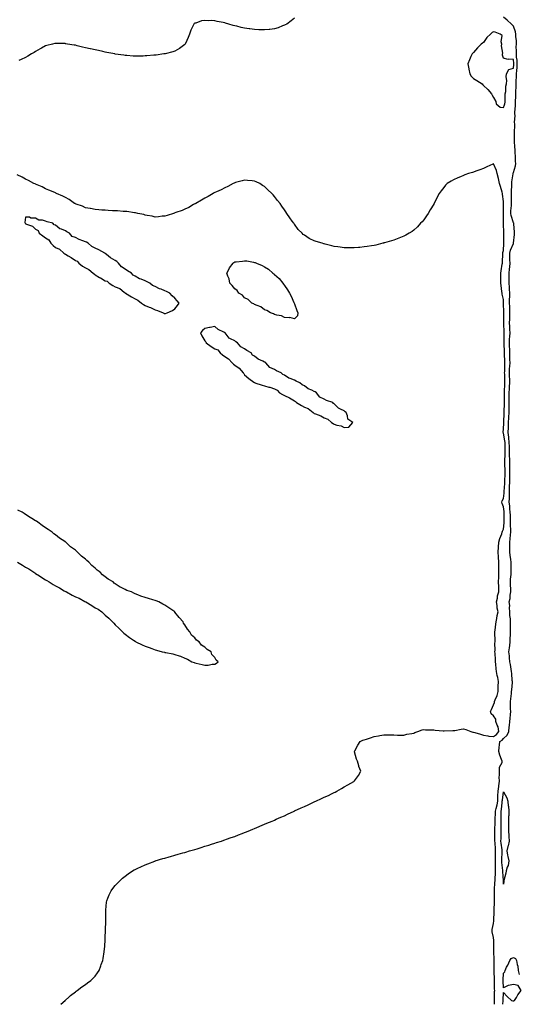
# Model space of a CAD drawing. Units: inches. Extents: x 947363 to 950003, y 7194938 to 7197578.
# Drawn here: x 947892 to 948393, y 7194938 to 7195926 of the extents above; entities that cross this region are included whole.
import ezdxf

# ---------------------------------------------------------------- set-up
doc = ezdxf.new("R2010")
doc.units = ezdxf.units.IN
doc.header["$MEASUREMENT"] = 0
doc.layers.add('Contour_94737194', color=7, linetype='Continuous', true_color=0xa463b1)

msp = doc.modelspace()

# ---------------------------------------------------------------- linework, layer by layer
at = {"layer": 'Contour_94737194'}
for points in [[(948168.05, 7195927.9, 3201), (948164.83, 7195925.14, 3201), (948160.42, 7195921.92, 3201), (948158.93, 7195921.04, 3201), (948158.05, 7195920.69, 3201), (948156.2, 7195920.06, 3201), (948151.74, 7195918.23, 3201), (948148.05, 7195917.29, 3201), (948143.34, 7195916.63, 3201), (948142.75, 7195916.61, 3201), (948138.05, 7195916.08, 3201), (948133.77, 7195916.2, 3201), (948132.44, 7195916.31, 3201), (948128.05, 7195916.39, 3201), (948123.29, 7195917.15, 3201), (948122.74, 7195917.23, 3201), (948118.05, 7195917.94, 3201), (948114.73, 7195918.6, 3201), (948110.19, 7195919.79, 3201), (948108.05, 7195920.26, 3201), (948106.65, 7195920.53, 3201), (948102.29, 7195921.92, 3201), (948098.96, 7195922.82, 3201), (948098.05, 7195923.09, 3201), (948096.54, 7195923.42, 3201), (948090.59, 7195924.46, 3201), (948088.05, 7195925.12, 3201), (948084.56, 7195925.4, 3201), (948081.36, 7195925.24, 3201), (948078.05, 7195925.59, 3201), (948074.77, 7195925.2, 3201), (948069.03, 7195922.9, 3201), (948068.05, 7195922.7, 3201), (948067.51, 7195922.45, 3201), (948066.99, 7195921.92, 3201), (948066.11, 7195919.97, 3201), (948064.07, 7195915.9, 3201), (948062.53, 7195911.92, 3201), (948061.37, 7195908.6, 3201), (948058.62, 7195902.49, 3201), (948058.38, 7195901.92, 3201), (948058.25, 7195901.72, 3201), (948058.05, 7195901.53, 3201), (948056.64, 7195900.51, 3201), (948052.53, 7195897.43, 3201), (948048.05, 7195894.85, 3201), (948045.86, 7195894.11, 3201), (948038.31, 7195892.19, 3201), (948038.05, 7195892.12, 3201), (948037.89, 7195892.08, 3201), (948036.88, 7195891.92, 3201), (948029.12, 7195890.85, 3201), (948028.05, 7195890.71, 3201), (948026.74, 7195890.61, 3201), (948019.92, 7195890.05, 3201), (948018.05, 7195889.91, 3201), (948015.99, 7195889.85, 3201), (948010.28, 7195889.69, 3201), (948008.05, 7195889.65, 3201), (948005.93, 7195889.79, 3201), (947999.7, 7195890.28, 3201), (947998.05, 7195890.38, 3201), (947996.69, 7195890.57, 3201), (947988.11, 7195891.86, 3201), (947988.05, 7195891.86, 3201), (947988, 7195891.88, 3201), (947987.77, 7195891.92, 3201), (947979.61, 7195893.48, 3201), (947978.05, 7195893.81, 3201), (947975.62, 7195894.34, 3201), (947971.37, 7195895.24, 3201), (947968.05, 7195896, 3201), (947963.19, 7195897.06, 3201), (947962.82, 7195897.15, 3201), (947958.05, 7195898.23, 3201), (947955.04, 7195898.91, 3201), (947949.76, 7195900.22, 3201), (947948.05, 7195900.61, 3201), (947946.91, 7195900.79, 3201), (947940.13, 7195901.92, 3201), (947938.33, 7195902.21, 3201), (947938.05, 7195902.25, 3201), (947937.69, 7195902.27, 3201), (947928.67, 7195902.53, 3201), (947928.05, 7195902.56, 3201), (947927.49, 7195902.49, 3201), (947925.15, 7195901.92, 3201), (947919.5, 7195900.47, 3201), (947918.05, 7195899.97, 3201), (947913.9, 7195897.76, 3201), (947912.78, 7195897.19, 3201), (947908.05, 7195894.46, 3201), (947906.48, 7195893.48, 3201), (947903.95, 7195891.92, 3201), (947900.28, 7195889.69, 3201), (947898.05, 7195888.44, 3201), (947893.66, 7195886.31, 3201), (947891.33, 7195885.2, 3201)], [(948369.08, 7194938, 3201), (948369.11, 7194940.85, 3201), (948369.15, 7194941.92, 3201), (948369.19, 7194943.05, 3201), (948369.23, 7194950.73, 3201), (948369.27, 7194951.92, 3201), (948369.22, 7194953.09, 3201), (948368.96, 7194961, 3201), (948368.92, 7194961.92, 3201), (948368.94, 7194962.82, 3201), (948368.86, 7194971.1, 3201), (948368.88, 7194971.92, 3201), (948368.89, 7194972.76, 3201), (948368.76, 7194981.2, 3201), (948368.78, 7194982.64, 3201), (948368.5, 7194991.47, 3201), (948368.5, 7194991.92, 3201), (948368.49, 7194992.35, 3201), (948368.33, 7195001.63, 3201), (948368.33, 7195001.92, 3201), (948368.31, 7195002.19, 3201), (948368.05, 7195005.18, 3201), (948366.87, 7195010.73, 3201), (948366.7, 7195011.92, 3201), (948366.77, 7195013.19, 3201), (948368.05, 7195018.95, 3201), (948368.29, 7195021.69, 3201), (948368.32, 7195021.92, 3201), (948368.33, 7195022.19, 3201), (948368.68, 7195031.3, 3201), (948368.7, 7195031.92, 3201), (948368.75, 7195032.62, 3201), (948369.04, 7195040.92, 3201), (948369.1, 7195041.92, 3201), (948368.96, 7195042.84, 3201), (948369.15, 7195050.81, 3201), (948369.03, 7195051.92, 3201), (948369.06, 7195052.92, 3201), (948369.56, 7195060.4, 3201), (948369.6, 7195061.92, 3201), (948369.62, 7195063.5, 3201), (948370.07, 7195069.91, 3201), (948370.1, 7195071.92, 3201), (948369.98, 7195073.85, 3201), (948370.02, 7195079.95, 3201), (948369.92, 7195081.92, 3201), (948369.96, 7195083.83, 3201), (948370.04, 7195089.93, 3201), (948370.1, 7195091.92, 3201), (948369.92, 7195093.8, 3201), (948369.68, 7195100.3, 3201), (948369.53, 7195101.92, 3201), (948369.53, 7195103.4, 3201), (948369.5, 7195110.47, 3201), (948369.51, 7195111.92, 3201), (948369.53, 7195113.4, 3201), (948369.79, 7195120.18, 3201), (948369.83, 7195121.92, 3201), (948369.86, 7195123.72, 3201), (948370.03, 7195129.95, 3201), (948370.06, 7195131.92, 3201), (948370.59, 7195134.46, 3201), (948371.74, 7195138.23, 3201), (948372.35, 7195141.92, 3201), (948372.58, 7195146.45, 3201), (948372.56, 7195147.41, 3201), (948372.84, 7195151.92, 3201), (948373.32, 7195156.65, 3201), (948373.45, 7195157.31, 3201), (948373.99, 7195161.92, 3201), (948373.91, 7195166.06, 3201), (948374.09, 7195167.96, 3201), (948373.99, 7195171.92, 3201), (948374.04, 7195175.92, 3201), (948376.69, 7195180.57, 3201), (948376.75, 7195181.92, 3201), (948376.19, 7195183.78, 3201), (948374.34, 7195188.21, 3201), (948373.57, 7195191.92, 3201), (948373.9, 7195196.08, 3201), (948374.1, 7195197.97, 3201), (948374.45, 7195201.92, 3201), (948376.85, 7195203.11, 3201), (948378.05, 7195204.97, 3201), (948381.78, 7195208.19, 3201), (948383.33, 7195211.92, 3201), (948383.77, 7195216.2, 3201), (948384.08, 7195217.94, 3201), (948384.53, 7195221.92, 3201), (948384.92, 7195225.05, 3201), (948385.16, 7195229.03, 3201), (948385.48, 7195231.92, 3201), (948385.31, 7195234.65, 3201), (948385.27, 7195239.15, 3201), (948385.08, 7195241.92, 3201), (948385.38, 7195244.58, 3201), (948386.05, 7195249.93, 3201), (948386.28, 7195251.92, 3201), (948386.42, 7195253.54, 3201), (948386.99, 7195260.87, 3201), (948387.07, 7195261.92, 3201), (948386.96, 7195263.01, 3201), (948386.33, 7195270.2, 3201), (948386.14, 7195271.92, 3201), (948385.69, 7195274.28, 3201), (948385.2, 7195279.07, 3201), (948384.53, 7195281.92, 3201), (948384.17, 7195285.79, 3201), (948384, 7195287.88, 3201), (948383.62, 7195291.92, 3201), (948384.25, 7195295.73, 3201), (948384.42, 7195298.29, 3201), (948384.92, 7195301.92, 3201), (948384.91, 7195305.06, 3201), (948385.13, 7195308.99, 3201), (948385.11, 7195311.92, 3201), (948385.25, 7195314.71, 3201), (948385.04, 7195318.91, 3201), (948385.16, 7195321.92, 3201), (948385.17, 7195324.81, 3201), (948384.36, 7195328.23, 3201), (948384.37, 7195331.92, 3201), (948384.09, 7195335.88, 3201), (948384.31, 7195338.19, 3201), (948383.94, 7195341.92, 3201), (948384.72, 7195345.24, 3201), (948384.91, 7195348.78, 3201), (948385.45, 7195351.92, 3201), (948385.36, 7195354.6, 3201), (948385.1, 7195358.97, 3201), (948385, 7195361.92, 3201), (948385.2, 7195364.77, 3201), (948385.71, 7195369.58, 3201), (948385.88, 7195371.92, 3201), (948385.89, 7195374.07, 3201), (948385.92, 7195379.79, 3201), (948385.94, 7195381.92, 3201), (948385.61, 7195384.36, 3201), (948384.82, 7195388.68, 3201), (948384.43, 7195391.92, 3201), (948384.52, 7195395.46, 3201), (948384.45, 7195398.33, 3201), (948384.54, 7195401.92, 3201), (948384.89, 7195405.08, 3201), (948385.23, 7195409.09, 3201), (948385.52, 7195411.92, 3201), (948385.55, 7195414.42, 3201), (948385.17, 7195419.05, 3201), (948385.21, 7195421.92, 3201), (948385.15, 7195424.81, 3201), (948385, 7195428.87, 3201), (948384.95, 7195431.92, 3201), (948384.57, 7195435.4, 3201), (948384.32, 7195438.19, 3201), (948383.89, 7195441.92, 3201), (948384.09, 7195445.88, 3201), (948383.99, 7195447.86, 3201), (948384.16, 7195451.92, 3201), (948384.28, 7195455.69, 3201), (948384.3, 7195458.17, 3201), (948384.42, 7195461.92, 3201), (948384.43, 7195465.55, 3201), (948384.33, 7195468.19, 3201), (948384.34, 7195471.92, 3201), (948384.32, 7195475.65, 3201), (948384.42, 7195478.29, 3201), (948384.4, 7195481.92, 3201), (948384.44, 7195485.53, 3201), (948384.27, 7195488.13, 3201), (948384.3, 7195491.92, 3201), (948384.17, 7195495.81, 3201), (948384.07, 7195497.94, 3201), (948383.94, 7195501.92, 3201), (948383.49, 7195506.47, 3201), (948383.47, 7195507.35, 3201), (948382.94, 7195511.92, 3201), (948383.07, 7195516.9, 3201), (948383.07, 7195516.94, 3201), (948383.2, 7195521.92, 3201), (948383.4, 7195526.57, 3201), (948383.44, 7195527.31, 3201), (948383.65, 7195531.92, 3201), (948383.75, 7195536.22, 3201), (948383.78, 7195537.66, 3201), (948383.89, 7195541.92, 3201), (948383.92, 7195546.04, 3201), (948383.91, 7195547.78, 3201), (948383.94, 7195551.92, 3201), (948384.12, 7195555.85, 3201), (948384.3, 7195558.17, 3201), (948384.49, 7195561.92, 3201), (948384.35, 7195565.61, 3201), (948384.22, 7195568.09, 3201), (948384.09, 7195571.92, 3201), (948384.26, 7195575.71, 3201), (948384.51, 7195578.38, 3201), (948384.68, 7195581.92, 3201), (948384.63, 7195585.34, 3201), (948384.62, 7195588.48, 3201), (948384.56, 7195591.92, 3201), (948384.41, 7195595.55, 3201), (948384.3, 7195598.17, 3201), (948384.14, 7195601.92, 3201), (948384.29, 7195605.67, 3201), (948384.54, 7195608.4, 3201), (948384.69, 7195611.92, 3201), (948384.55, 7195615.42, 3201), (948384.4, 7195618.27, 3201), (948384.25, 7195621.92, 3201), (948384.34, 7195625.63, 3201), (948384.47, 7195628.33, 3201), (948384.55, 7195631.92, 3201), (948384.46, 7195635.51, 3201), (948384.39, 7195638.27, 3201), (948384.29, 7195641.92, 3201), (948384.27, 7195645.69, 3201), (948384.39, 7195648.27, 3201), (948384.37, 7195651.92, 3201), (948384.18, 7195655.79, 3201), (948384.05, 7195657.92, 3201), (948383.86, 7195661.92, 3201), (948383.84, 7195666.12, 3201), (948383.83, 7195667.7, 3201), (948383.81, 7195671.92, 3201), (948384.12, 7195675.85, 3201), (948384.42, 7195678.29, 3201), (948384.73, 7195681.92, 3201), (948384.64, 7195685.32, 3201), (948384.48, 7195688.35, 3201), (948384.4, 7195691.92, 3201), (948385.02, 7195694.95, 3201), (948388.05, 7195701.82, 3201), (948388.14, 7195701.84, 3201), (948388.2, 7195701.92, 3201), (948388.22, 7195702.08, 3201), (948389.18, 7195710.79, 3201), (948389.27, 7195711.92, 3201), (948389.17, 7195713.03, 3201), (948388.54, 7195721.43, 3201), (948388.5, 7195721.92, 3201), (948388.36, 7195722.23, 3201), (948388.05, 7195722.39, 3201), (948385.78, 7195729.65, 3201), (948385.48, 7195731.92, 3201), (948385.58, 7195734.4, 3201), (948386.07, 7195739.95, 3201), (948386.16, 7195741.92, 3201), (948386.15, 7195743.83, 3201), (948386.18, 7195750.06, 3201), (948386.17, 7195751.92, 3201), (948386.16, 7195753.81, 3201), (948386.41, 7195760.28, 3201), (948386.4, 7195761.92, 3201), (948386.49, 7195763.48, 3201), (948387.77, 7195771.65, 3201), (948387.79, 7195771.92, 3201), (948387.82, 7195772.15, 3201), (948388.05, 7195772.97, 3201), (948390.22, 7195779.75, 3201), (948390.39, 7195781.92, 3201), (948390.12, 7195783.99, 3201), (948390.01, 7195789.95, 3201), (948389.81, 7195791.92, 3201), (948389.7, 7195793.56, 3201), (948389.34, 7195800.63, 3201), (948389.26, 7195801.92, 3201), (948389.24, 7195803.11, 3201), (948389.14, 7195810.83, 3201), (948389.12, 7195811.92, 3201), (948389.14, 7195813.01, 3201), (948389.38, 7195820.59, 3201), (948389.4, 7195821.92, 3201), (948389.3, 7195823.17, 3201), (948389.71, 7195830.26, 3201), (948389.61, 7195831.92, 3201), (948389.65, 7195833.52, 3201), (948390.13, 7195839.85, 3201), (948390.17, 7195841.92, 3201), (948390.07, 7195843.93, 3201), (948390.57, 7195849.4, 3201), (948390.47, 7195851.92, 3201), (948390.51, 7195854.38, 3201), (948390.88, 7195859.09, 3201), (948390.91, 7195861.92, 3201), (948390.94, 7195864.81, 3201), (948391.12, 7195868.85, 3201), (948391.15, 7195871.92, 3201), (948391.37, 7195875.24, 3201), (948391.76, 7195878.21, 3201), (948391.99, 7195881.92, 3201), (948391.7, 7195885.57, 3201), (948391.31, 7195888.66, 3201), (948391.04, 7195891.92, 3201), (948391.12, 7195894.99, 3201), (948390.95, 7195899.03, 3201), (948391.04, 7195901.92, 3201), (948391.07, 7195904.95, 3201), (948390.45, 7195909.52, 3201), (948390.49, 7195911.92, 3201), (948390.28, 7195914.15, 3201), (948388.05, 7195919.91, 3201), (948387.04, 7195920.92, 3201), (948386.16, 7195921.92, 3201), (948381.96, 7195925.83, 3201), (948378.05, 7195928.91, 3201)], [(947933.36, 7194938, 3202), (947937.75, 7194941.92, 3202), (947937.9, 7194942.08, 3202), (947938.05, 7194942.19, 3202), (947941.38, 7194945.26, 3202), (947943.12, 7194946.86, 3202), (947948.05, 7194950.67, 3202), (947948.73, 7194951.24, 3202), (947949.74, 7194951.92, 3202), (947954.4, 7194955.57, 3202), (947958.05, 7194957.8, 3202), (947960.32, 7194959.65, 3202), (947963.56, 7194961.92, 3202), (947965.77, 7194964.21, 3202), (947968.05, 7194966.35, 3202), (947970.3, 7194969.67, 3202), (947971.91, 7194971.92, 3202), (947973.49, 7194976.47, 3202), (947974.02, 7194977.9, 3202), (947975.55, 7194981.92, 3202), (947975.89, 7194984.07, 3202), (947976.89, 7194990.75, 3202), (947977.04, 7194991.92, 3202), (947977.12, 7194992.84, 3202), (947977.84, 7195001.71, 3202), (947977.85, 7195001.92, 3202), (947977.86, 7195002.1, 3202), (947978.05, 7195005.26, 3202), (947978.36, 7195011.61, 3202), (947978.39, 7195011.92, 3202), (947978.41, 7195012.29, 3202), (947978.58, 7195021.39, 3202), (947978.6, 7195021.92, 3202), (947978.63, 7195022.51, 3202), (947978.54, 7195031.43, 3202), (947978.56, 7195031.92, 3202), (947978.65, 7195032.51, 3202), (947979.27, 7195040.69, 3202), (947979.47, 7195041.92, 3202), (947980.55, 7195044.42, 3202), (947981.98, 7195047.99, 3202), (947983.92, 7195051.92, 3202), (947985.67, 7195054.3, 3202), (947988.05, 7195057.1, 3202), (947990.35, 7195059.62, 3202), (947992.58, 7195061.92, 3202), (947995.39, 7195064.58, 3202), (947998.05, 7195066.71, 3202), (948000.97, 7195068.99, 3202), (948005.35, 7195071.92, 3202), (948007.05, 7195072.92, 3202), (948008.05, 7195073.44, 3202), (948010.85, 7195074.71, 3202), (948013.82, 7195076.14, 3202), (948018.05, 7195077.97, 3202), (948020.79, 7195079.17, 3202), (948027.89, 7195081.76, 3202), (948028.05, 7195081.82, 3202), (948028.12, 7195081.86, 3202), (948028.32, 7195081.92, 3202), (948035.77, 7195084.21, 3202), (948038.05, 7195084.83, 3202), (948042.14, 7195086, 3202), (948043.55, 7195086.41, 3202), (948048.05, 7195087.68, 3202), (948051.36, 7195088.6, 3202), (948056.05, 7195089.93, 3202), (948058.05, 7195090.49, 3202), (948059.14, 7195090.83, 3202), (948062.79, 7195091.92, 3202), (948066.85, 7195093.13, 3202), (948068.05, 7195093.48, 3202), (948070.33, 7195094.19, 3202), (948074.48, 7195095.49, 3202), (948078.05, 7195096.61, 3202), (948082.09, 7195097.88, 3202), (948084.87, 7195098.74, 3202), (948088.05, 7195099.75, 3202), (948089.68, 7195100.3, 3202), (948094.72, 7195101.92, 3202), (948097.24, 7195102.74, 3202), (948098.05, 7195103.01, 3202), (948099.76, 7195103.62, 3202), (948104.6, 7195105.38, 3202), (948108.05, 7195106.57, 3202), (948111.93, 7195108.05, 3202), (948115.62, 7195109.48, 3202), (948118.05, 7195110.46, 3202), (948119.09, 7195110.88, 3202), (948121.7, 7195111.92, 3202), (948126.19, 7195113.78, 3202), (948128.05, 7195114.5, 3202), (948132.51, 7195116.37, 3202), (948133.26, 7195116.71, 3202), (948138.05, 7195118.68, 3202), (948140.28, 7195119.69, 3202), (948145.64, 7195121.92, 3202), (948147.34, 7195122.64, 3202), (948148.05, 7195122.9, 3202), (948149.8, 7195123.68, 3202), (948154.28, 7195125.69, 3202), (948158.05, 7195127.33, 3202), (948161.19, 7195128.78, 3202), (948167.9, 7195131.92, 3202), (948168.05, 7195131.98, 3202), (948168.17, 7195132.04, 3202), (948174.9, 7195135.08, 3202), (948178.05, 7195136.53, 3202), (948181.73, 7195138.23, 3202), (948186.71, 7195140.57, 3202), (948188.05, 7195141.2, 3202), (948188.54, 7195141.43, 3202), (948189.6, 7195141.92, 3202), (948195.42, 7195144.56, 3202), (948198.05, 7195145.81, 3202), (948202.21, 7195147.76, 3202), (948205.48, 7195149.36, 3202), (948208.05, 7195150.59, 3202), (948208.95, 7195151.02, 3202), (948210.82, 7195151.92, 3202), (948215.37, 7195154.6, 3202), (948218.05, 7195156.18, 3202), (948221.69, 7195158.27, 3202), (948227.86, 7195161.74, 3202), (948228.05, 7195161.84, 3202), (948228.1, 7195161.86, 3202), (948228.19, 7195161.92, 3202), (948228.51, 7195162.37, 3202), (948232.35, 7195167.62, 3202), (948234.68, 7195171.92, 3202), (948232.74, 7195176.61, 3202), (948232.62, 7195177.35, 3202), (948231.36, 7195181.92, 3202), (948230.27, 7195184.13, 3202), (948228.47, 7195191.49, 3202), (948228.32, 7195191.92, 3202), (948228.69, 7195192.56, 3202), (948231.94, 7195198.03, 3202), (948233.97, 7195201.92, 3202), (948236.88, 7195203.09, 3202), (948238.05, 7195203.56, 3202), (948240.43, 7195204.3, 3202), (948244.39, 7195205.59, 3202), (948248.05, 7195206.69, 3202), (948252.41, 7195207.56, 3202), (948253.93, 7195207.8, 3202), (948258.05, 7195208.56, 3202), (948261.43, 7195208.54, 3202), (948264.48, 7195208.35, 3202), (948268.05, 7195208.33, 3202), (948271.69, 7195208.29, 3202), (948274.28, 7195208.15, 3202), (948278.05, 7195208.11, 3202), (948280.97, 7195209.01, 3202), (948285.93, 7195209.81, 3202), (948288.05, 7195210.32, 3202), (948289.11, 7195210.87, 3202), (948292.01, 7195211.92, 3202), (948296.51, 7195213.46, 3202), (948298.05, 7195213.78, 3202), (948299.79, 7195213.66, 3202), (948306.35, 7195213.62, 3202), (948308.05, 7195213.52, 3202), (948309.35, 7195213.21, 3202), (948317.37, 7195212.6, 3202), (948318.05, 7195212.49, 3202), (948318.61, 7195212.47, 3202), (948327.14, 7195212.82, 3202), (948328.05, 7195212.82, 3202), (948329.06, 7195212.94, 3202), (948335.69, 7195214.28, 3202), (948338.05, 7195214.48, 3202), (948340.12, 7195213.99, 3202), (948345.31, 7195211.92, 3202), (948347.38, 7195211.24, 3202), (948348.05, 7195211.1, 3202), (948349.22, 7195210.75, 3202), (948355.16, 7195209.03, 3202), (948358.05, 7195208.15, 3202), (948362.38, 7195207.6, 3202), (948363.3, 7195207.17, 3202), (948368.05, 7195206.9, 3202), (948371.11, 7195208.85, 3202), (948373.43, 7195211.92, 3202), (948372.6, 7195216.47, 3202), (948371.72, 7195218.25, 3202), (948370.57, 7195221.92, 3202), (948370.27, 7195224.15, 3202), (948368.05, 7195227.68, 3202), (948365.85, 7195229.71, 3202), (948364.97, 7195231.92, 3202), (948365.99, 7195233.99, 3202), (948368.05, 7195238.68, 3202), (948369.08, 7195240.88, 3202), (948369.18, 7195241.92, 3202), (948369.78, 7195243.66, 3202), (948371.85, 7195248.11, 3202), (948372.77, 7195251.92, 3202), (948372.86, 7195256.74, 3202), (948372.85, 7195257.12, 3202), (948372.97, 7195261.92, 3202), (948372.3, 7195266.18, 3202), (948371.89, 7195268.07, 3202), (948371.22, 7195271.92, 3202), (948370.77, 7195274.63, 3202), (948370.46, 7195279.52, 3202), (948370.13, 7195281.92, 3202), (948370.01, 7195283.87, 3202), (948369.64, 7195290.34, 3202), (948369.54, 7195291.92, 3202), (948369.66, 7195293.54, 3202), (948369.53, 7195300.44, 3202), (948369.66, 7195301.92, 3202), (948369.61, 7195303.48, 3202), (948369.57, 7195310.4, 3202), (948369.53, 7195311.92, 3202), (948369.72, 7195313.58, 3202), (948370.37, 7195319.6, 3202), (948370.64, 7195321.92, 3202), (948371.31, 7195325.18, 3202), (948371.75, 7195328.23, 3202), (948372.65, 7195331.92, 3202), (948371.83, 7195335.69, 3202), (948371.69, 7195338.27, 3202), (948371.1, 7195341.92, 3202), (948371.95, 7195345.83, 3202), (948372.11, 7195347.86, 3202), (948373.39, 7195351.92, 3202), (948373.31, 7195356.67, 3202), (948373.31, 7195357.17, 3202), (948373.23, 7195361.92, 3202), (948373.36, 7195366.61, 3202), (948373.41, 7195367.29, 3202), (948373.57, 7195371.92, 3202), (948373.48, 7195376.49, 3202), (948373.49, 7195377.35, 3202), (948373.38, 7195381.92, 3202), (948372.96, 7195386.84, 3202), (948372.96, 7195387.02, 3202), (948372.59, 7195391.92, 3202), (948373.04, 7195396.92, 3202), (948373.58, 7195401.92, 3202), (948374.52, 7195405.44, 3202), (948376.33, 7195410.2, 3202), (948376.89, 7195411.92, 3202), (948377.17, 7195412.8, 3202), (948378.05, 7195414.85, 3202), (948378.73, 7195421.24, 3202), (948378.73, 7195421.92, 3202), (948378.72, 7195422.6, 3202), (948378.74, 7195431.24, 3202), (948378.73, 7195431.92, 3202), (948378.67, 7195432.53, 3202), (948378.05, 7195437.19, 3202), (948376.72, 7195440.59, 3202), (948376.47, 7195441.92, 3202), (948376.74, 7195443.23, 3202), (948378.05, 7195445.83, 3202), (948378.82, 7195451.14, 3202), (948378.86, 7195451.92, 3202), (948378.88, 7195452.76, 3202), (948379.29, 7195460.67, 3202), (948379.33, 7195461.92, 3202), (948379.33, 7195463.21, 3202), (948379.65, 7195470.32, 3202), (948379.66, 7195471.92, 3202), (948379.65, 7195473.52, 3202), (948379.35, 7195480.63, 3202), (948379.34, 7195481.92, 3202), (948379.35, 7195483.23, 3202), (948379.92, 7195490.05, 3202), (948379.94, 7195491.92, 3202), (948379.89, 7195493.76, 3202), (948379.77, 7195500.2, 3202), (948379.71, 7195501.92, 3202), (948379.56, 7195503.44, 3202), (948378.05, 7195511.28, 3202), (948377.7, 7195511.57, 3202), (948377.57, 7195511.92, 3202), (948377.62, 7195512.35, 3202), (948378.05, 7195515.18, 3202), (948378.31, 7195521.67, 3202), (948378.32, 7195521.92, 3202), (948378.33, 7195522.19, 3202), (948378.67, 7195531.31, 3202), (948378.69, 7195531.92, 3202), (948378.7, 7195532.58, 3202), (948378.98, 7195541, 3202), (948379, 7195541.92, 3202), (948379.01, 7195542.88, 3202), (948379.17, 7195550.81, 3202), (948379.18, 7195551.92, 3202), (948379.23, 7195553.11, 3202), (948379.42, 7195560.55, 3202), (948379.49, 7195561.92, 3202), (948379.44, 7195563.31, 3202), (948379.31, 7195570.65, 3202), (948379.27, 7195571.92, 3202), (948379.33, 7195573.19, 3202), (948379.35, 7195580.61, 3202), (948379.42, 7195581.92, 3202), (948379.4, 7195583.27, 3202), (948379.2, 7195590.77, 3202), (948379.18, 7195591.92, 3202), (948379.13, 7195593.01, 3202), (948378.78, 7195601.18, 3202), (948378.75, 7195601.92, 3202), (948378.78, 7195602.66, 3202), (948378.72, 7195611.26, 3202), (948378.75, 7195611.92, 3202), (948378.72, 7195612.6, 3202), (948378.52, 7195621.45, 3202), (948378.5, 7195621.92, 3202), (948378.51, 7195622.39, 3202), (948378.51, 7195631.47, 3202), (948378.52, 7195631.92, 3202), (948378.5, 7195632.37, 3202), (948378.24, 7195641.72, 3202), (948378.24, 7195642.1, 3202), (948378.05, 7195645.49, 3202), (948376.88, 7195650.75, 3202), (948376.63, 7195651.92, 3202), (948376.36, 7195653.6, 3202), (948375.7, 7195659.58, 3202), (948375.27, 7195661.92, 3202), (948375.3, 7195664.67, 3202), (948375.36, 7195669.22, 3202), (948375.39, 7195671.92, 3202), (948375.64, 7195674.34, 3202), (948376.9, 7195680.77, 3202), (948377.04, 7195681.92, 3202), (948377.09, 7195682.88, 3202), (948377.32, 7195691.2, 3202), (948377.36, 7195691.92, 3202), (948377.46, 7195692.51, 3202), (948378.05, 7195694.69, 3202), (948378.44, 7195701.53, 3202), (948378.57, 7195701.92, 3202), (948378.58, 7195702.45, 3202), (948378.58, 7195711.39, 3202), (948378.59, 7195711.92, 3202), (948378.57, 7195712.43, 3202), (948378.14, 7195721.82, 3202), (948378.14, 7195721.92, 3202), (948378.13, 7195722, 3202), (948378.15, 7195731.82, 3202), (948378.13, 7195731.92, 3202), (948378.14, 7195732, 3202), (948378.09, 7195741.88, 3202), (948378.09, 7195741.96, 3202), (948378.05, 7195743.78, 3202), (948377.24, 7195751.12, 3202), (948377.05, 7195751.92, 3202), (948376.64, 7195753.33, 3202), (948375.03, 7195758.91, 3202), (948374.14, 7195761.92, 3202), (948373.01, 7195766.88, 3202), (948372.98, 7195767, 3202), (948371.68, 7195771.92, 3202), (948371.02, 7195774.89, 3202), (948368.05, 7195781.55, 3202), (948367.35, 7195781.22, 3202), (948361.42, 7195778.56, 3202), (948358.05, 7195776.86, 3202), (948354.34, 7195775.63, 3202), (948350.38, 7195774.24, 3202), (948348.05, 7195773.44, 3202), (948346.89, 7195773.09, 3202), (948342.92, 7195771.92, 3202), (948339.36, 7195770.61, 3202), (948338.05, 7195770.01, 3202), (948334.75, 7195768.62, 3202), (948332.31, 7195767.66, 3202), (948328.05, 7195765.63, 3202), (948325.59, 7195764.38, 3202), (948321.67, 7195761.92, 3202), (948319.88, 7195760.08, 3202), (948318.05, 7195757.74, 3202), (948315.34, 7195754.62, 3202), (948313.52, 7195751.92, 3202), (948311.64, 7195748.33, 3202), (948308.74, 7195742.6, 3202), (948308.38, 7195741.92, 3202), (948308.28, 7195741.69, 3202), (948308.05, 7195741.22, 3202), (948304.56, 7195735.42, 3202), (948302.35, 7195731.92, 3202), (948300.68, 7195729.28, 3202), (948298.05, 7195725.57, 3202), (948296.38, 7195723.58, 3202), (948294.81, 7195721.92, 3202), (948291.63, 7195718.35, 3202), (948288.05, 7195714.97, 3202), (948286.33, 7195713.64, 3202), (948283.38, 7195711.92, 3202), (948280.08, 7195709.89, 3202), (948278.05, 7195708.91, 3202), (948273.05, 7195706.92, 3202), (948268.05, 7195705.1, 3202), (948265.64, 7195704.34, 3202), (948258.51, 7195702.37, 3202), (948258.05, 7195702.25, 3202), (948257.79, 7195702.17, 3202), (948256.74, 7195701.92, 3202), (948249.87, 7195700.1, 3202), (948248.05, 7195699.65, 3202), (948245.34, 7195699.22, 3202), (948241.28, 7195698.7, 3202), (948238.05, 7195698.19, 3202), (948233.86, 7195697.74, 3202), (948232.34, 7195697.64, 3202), (948228.05, 7195697.25, 3202), (948223.31, 7195697.17, 3202), (948222.77, 7195697.21, 3202), (948218.05, 7195697.27, 3202), (948214.03, 7195697.9, 3202), (948211.67, 7195698.31, 3202), (948208.05, 7195698.8, 3202), (948205.49, 7195699.36, 3202), (948199.05, 7195700.92, 3202), (948198.05, 7195701.18, 3202), (948197.49, 7195701.37, 3202), (948195.87, 7195701.92, 3202), (948189.82, 7195703.68, 3202), (948188.05, 7195704.28, 3202), (948183.55, 7195706.41, 3202), (948182.85, 7195706.72, 3202), (948178.05, 7195709.93, 3202), (948176.9, 7195710.77, 3202), (948175.91, 7195711.92, 3202), (948171.98, 7195715.85, 3202), (948168.05, 7195721.08, 3202), (948167.67, 7195721.55, 3202), (948167.47, 7195721.92, 3202), (948165.82, 7195724.15, 3202), (948163.43, 7195727.31, 3202), (948160.55, 7195731.92, 3202), (948159.5, 7195733.37, 3202), (948158.05, 7195735.55, 3202), (948155.35, 7195739.22, 3202), (948153.62, 7195741.92, 3202), (948151.11, 7195744.97, 3202), (948148.05, 7195748.91, 3202), (948146.57, 7195750.44, 3202), (948145.22, 7195751.92, 3202), (948141.53, 7195755.4, 3202), (948138.05, 7195758.78, 3202), (948136.16, 7195760.03, 3202), (948133.16, 7195761.92, 3202), (948129.72, 7195763.58, 3202), (948128.05, 7195764.32, 3202), (948125.49, 7195764.48, 3202), (948121.09, 7195764.95, 3202), (948118.05, 7195765.18, 3202), (948115.55, 7195764.42, 3202), (948109.01, 7195762.88, 3202), (948108.05, 7195762.62, 3202), (948107.59, 7195762.39, 3202), (948106.59, 7195761.92, 3202), (948101.03, 7195758.95, 3202), (948098.05, 7195757.64, 3202), (948094.35, 7195755.63, 3202), (948089.82, 7195753.68, 3202), (948088.05, 7195752.86, 3202), (948087.51, 7195752.47, 3202), (948086.6, 7195751.92, 3202), (948081.27, 7195748.7, 3202), (948078.05, 7195747.21, 3202), (948074.88, 7195745.1, 3202), (948069.16, 7195741.92, 3202), (948068.47, 7195741.51, 3202), (948068.05, 7195741.33, 3202), (948066.8, 7195740.67, 3202), (948062.07, 7195737.9, 3202), (948058.05, 7195736.12, 3202), (948055.24, 7195734.73, 3202), (948048.78, 7195732.64, 3202), (948048.05, 7195732.37, 3202), (948047.72, 7195732.25, 3202), (948046.53, 7195731.92, 3202), (948040.2, 7195729.77, 3202), (948038.05, 7195729.21, 3202), (948035.11, 7195728.99, 3202), (948031.53, 7195728.44, 3202), (948028.05, 7195728.21, 3202), (948025.16, 7195729.03, 3202), (948020.25, 7195729.73, 3202), (948018.05, 7195730.22, 3202), (948016.84, 7195730.71, 3202), (948010.61, 7195731.92, 3202), (948008.46, 7195732.33, 3202), (948008.05, 7195732.37, 3202), (948007.55, 7195732.41, 3202), (947999.83, 7195733.7, 3202), (947998.05, 7195733.83, 3202), (947996.09, 7195733.89, 3202), (947990.49, 7195734.36, 3202), (947988.05, 7195734.4, 3202), (947985.45, 7195734.52, 3202), (947981.02, 7195734.89, 3202), (947978.05, 7195735.01, 3202), (947974.72, 7195735.24, 3202), (947971.61, 7195735.47, 3202), (947968.05, 7195735.73, 3202), (947963.3, 7195736.67, 3202), (947962.9, 7195736.76, 3202), (947958.05, 7195737.62, 3202), (947955.19, 7195739.05, 3202), (947948.76, 7195741.22, 3202), (947948.05, 7195741.49, 3202), (947947.79, 7195741.67, 3202), (947947.25, 7195741.92, 3202), (947941.93, 7195745.81, 3202), (947938.05, 7195747.88, 3202), (947935.41, 7195749.28, 3202), (947928.96, 7195751.92, 3202), (947928.37, 7195752.23, 3202), (947928.05, 7195752.37, 3202), (947927.26, 7195752.72, 3202), (947921.45, 7195755.32, 3202), (947918.05, 7195756.65, 3202), (947914.55, 7195758.42, 3202), (947909.49, 7195760.47, 3202), (947908.05, 7195761.12, 3202), (947907.54, 7195761.41, 3202), (947906.24, 7195761.92, 3202), (947900.88, 7195764.75, 3202), (947898.05, 7195766.16, 3202), (947894.51, 7195768.38, 3202), (947889.53, 7195770.44, 3202)], [(947889.97, 7195381.92, 3203), (947894.97, 7195378.83, 3203), (947898.05, 7195376.86, 3203), (947901.17, 7195375.05, 3203), (947907.17, 7195371.04, 3203), (947908.05, 7195370.47, 3203), (947911.91, 7195368.05, 3203), (947913.32, 7195367.19, 3203), (947918.05, 7195364.13, 3203), (947919.48, 7195363.35, 3203), (947921.64, 7195361.92, 3203), (947925.6, 7195359.48, 3203), (947928.05, 7195357.94, 3203), (947932.03, 7195355.9, 3203), (947936.91, 7195353.05, 3203), (947938.05, 7195352.43, 3203), (947938.4, 7195352.27, 3203), (947939.02, 7195351.92, 3203), (947944.96, 7195348.83, 3203), (947948.05, 7195347.08, 3203), (947951.69, 7195345.57, 3203), (947957.67, 7195342.31, 3203), (947958.05, 7195342.12, 3203), (947958.19, 7195342.06, 3203), (947958.41, 7195341.92, 3203), (947964.46, 7195338.33, 3203), (947968.05, 7195336, 3203), (947970.79, 7195334.65, 3203), (947974.49, 7195331.92, 3203), (947976.37, 7195330.24, 3203), (947978.05, 7195328.74, 3203), (947981.68, 7195325.55, 3203), (947985.38, 7195321.92, 3203), (947986.6, 7195320.47, 3203), (947988.05, 7195318.99, 3203), (947991.59, 7195315.46, 3203), (947995.25, 7195311.92, 3203), (947996.78, 7195310.65, 3203), (947998.05, 7195309.67, 3203), (948002.39, 7195306.26, 3203), (948006.53, 7195303.44, 3203), (948008.05, 7195302.39, 3203), (948008.34, 7195302.21, 3203), (948008.85, 7195301.92, 3203), (948015.06, 7195298.93, 3203), (948018.05, 7195297.62, 3203), (948022.19, 7195296.06, 3203), (948024.89, 7195295.08, 3203), (948028.05, 7195293.87, 3203), (948029.6, 7195293.48, 3203), (948035.35, 7195291.92, 3203), (948037.55, 7195291.43, 3203), (948038.05, 7195291.3, 3203), (948038.86, 7195291.1, 3203), (948045.79, 7195289.67, 3203), (948048.05, 7195289.09, 3203), (948052.33, 7195287.64, 3203), (948053.47, 7195287.35, 3203), (948058.05, 7195285.34, 3203), (948060.69, 7195284.56, 3203), (948065.05, 7195281.92, 3203), (948067.33, 7195281.2, 3203), (948068.05, 7195280.9, 3203), (948069.48, 7195280.49, 3203), (948075.33, 7195279.19, 3203), (948078.05, 7195278.29, 3203), (948081.51, 7195278.46, 3203), (948085.55, 7195279.42, 3203), (948088.05, 7195279.58, 3203), (948089.65, 7195280.32, 3203), (948091.38, 7195281.92, 3203), (948089.54, 7195283.42, 3203), (948088.05, 7195286.02, 3203), (948085.21, 7195289.09, 3203), (948084.43, 7195291.92, 3203), (948080.32, 7195294.19, 3203), (948078.05, 7195296.41, 3203), (948074.59, 7195298.46, 3203), (948072.23, 7195301.92, 3203), (948069.72, 7195303.58, 3203), (948068.05, 7195305.71, 3203), (948064.77, 7195308.64, 3203), (948063.09, 7195311.92, 3203), (948060.61, 7195314.48, 3203), (948058.05, 7195318.99, 3203), (948056.72, 7195320.59, 3203), (948056.14, 7195321.92, 3203), (948052.22, 7195326.1, 3203), (948048.05, 7195331.72, 3203), (948047.94, 7195331.82, 3203), (948047.85, 7195331.92, 3203), (948041.96, 7195335.83, 3203), (948038.05, 7195338.72, 3203), (948035.81, 7195339.67, 3203), (948031.84, 7195341.92, 3203), (948029.08, 7195342.96, 3203), (948028.05, 7195343.37, 3203), (948025.95, 7195344.03, 3203), (948021.35, 7195345.22, 3203), (948018.05, 7195346.43, 3203), (948013.79, 7195347.66, 3203), (948010.93, 7195349.03, 3203), (948008.05, 7195350.16, 3203), (948006.67, 7195350.53, 3203), (948004.42, 7195351.92, 3203), (947999.65, 7195353.52, 3203), (947998.05, 7195354.34, 3203), (947993.4, 7195356.57, 3203), (947992.88, 7195356.76, 3203), (947988.05, 7195360.16, 3203), (947986.91, 7195360.79, 3203), (947985.95, 7195361.92, 3203), (947980.87, 7195364.75, 3203), (947978.05, 7195367.15, 3203), (947975.25, 7195369.13, 3203), (947972.81, 7195371.92, 3203), (947970.03, 7195373.89, 3203), (947968.05, 7195375.77, 3203), (947964.62, 7195378.48, 3203), (947961.63, 7195381.92, 3203), (947959.61, 7195383.48, 3203), (947958.05, 7195384.93, 3203), (947954.08, 7195387.96, 3203), (947950.28, 7195391.92, 3203), (947949.01, 7195392.88, 3203), (947948.05, 7195393.7, 3203), (947943.28, 7195397.15, 3203), (947938.29, 7195401.92, 3203), (947938.15, 7195402.02, 3203), (947938.05, 7195402.1, 3203), (947937.47, 7195402.49, 3203), (947932.12, 7195405.98, 3203), (947928.05, 7195409.4, 3203), (947926.51, 7195410.38, 3203), (947924.81, 7195411.92, 3203), (947920.63, 7195414.5, 3203), (947918.05, 7195416.35, 3203), (947914.64, 7195418.5, 3203), (947910.46, 7195421.92, 3203), (947908.98, 7195422.84, 3203), (947908.05, 7195423.46, 3203), (947904.31, 7195425.65, 3203), (947902.7, 7195426.57, 3203), (947898.05, 7195429.65, 3203), (947896.62, 7195430.49, 3203), (947894.67, 7195431.92, 3203), (947890.28, 7195434.15, 3203)], [(948377.42, 7194938, 3200), (948377.63, 7194941.51, 3200), (948377.65, 7194941.92, 3200), (948377.66, 7194942.31, 3200), (948378.05, 7194949.71, 3200), (948381.92, 7194945.79, 3200), (948386.17, 7194941.92, 3200), (948387.56, 7194941.43, 3200), (948388.05, 7194941.51, 3200), (948388.45, 7194941.53, 3200), (948389.05, 7194941.92, 3200), (948391.01, 7194944.89, 3200), (948392.62, 7194947.35, 3200), (948395.85, 7194951.92, 3200), (948392.94, 7194956.82, 3200), (948388.05, 7194957.76, 3200), (948383.08, 7194956.88, 3200), (948382.87, 7194956.74, 3200), (948378.05, 7194954.5, 3200), (948377.73, 7194961.59, 3200), (948377.71, 7194961.92, 3200), (948377.72, 7194962.25, 3200), (948378.05, 7194969.26, 3200), (948379.38, 7194970.59, 3200), (948379.64, 7194971.92, 3200), (948381.25, 7194975.12, 3200), (948382.54, 7194977.43, 3200), (948384.32, 7194981.92, 3200), (948385.93, 7194984.03, 3200), (948388.05, 7194985.01, 3200), (948390.25, 7194984.11, 3200), (948391.3, 7194981.92, 3200), (948391.95, 7194978.03, 3200), (948392.37, 7194976.24, 3200), (948392.94, 7194971.92, 3200), (948393.89, 7194967.76, 3200)]]:
    msp.add_polyline3d(points, dxfattribs=at)
for points in [[(948378.05, 7195838.19, 3202), (948379.18, 7195840.79, 3202), (948379.49, 7195841.92, 3202), (948379.66, 7195843.54, 3202), (948379.69, 7195850.28, 3202), (948379.92, 7195851.92, 3202), (948380.3, 7195854.17, 3202), (948380.53, 7195859.44, 3202), (948381.08, 7195861.92, 3202), (948381.31, 7195865.18, 3202), (948380.91, 7195869.07, 3202), (948381.22, 7195871.92, 3202), (948383.61, 7195876.35, 3202), (948388.05, 7195877.62, 3202), (948388.56, 7195881.41, 3202), (948388.59, 7195881.92, 3202), (948388.55, 7195882.41, 3202), (948388.05, 7195886.35, 3202), (948383.25, 7195886.72, 3202), (948382.57, 7195886.45, 3202), (948378.05, 7195887.56, 3202), (948377, 7195890.87, 3202), (948377.22, 7195891.92, 3202), (948377.37, 7195892.6, 3202), (948376.25, 7195900.12, 3202), (948376.47, 7195901.92, 3202), (948375.77, 7195904.19, 3202), (948376.66, 7195910.53, 3202), (948374.73, 7195911.92, 3202), (948369.9, 7195913.78, 3202), (948368.05, 7195914.03, 3202), (948366.58, 7195913.38, 3202), (948365.2, 7195911.92, 3202), (948361.47, 7195908.5, 3202), (948358.05, 7195903.31, 3202), (948357.05, 7195902.92, 3202), (948355.73, 7195901.92, 3202), (948352.01, 7195897.96, 3202), (948348.05, 7195893.52, 3202), (948347.23, 7195892.74, 3202), (948346.55, 7195891.92, 3202), (948345.46, 7195889.32, 3202), (948344.03, 7195885.94, 3202), (948342.4, 7195881.92, 3202), (948343.18, 7195877.06, 3202), (948343.27, 7195876.71, 3202), (948344.2, 7195871.92, 3202), (948345.61, 7195869.48, 3202), (948348.05, 7195867.45, 3202), (948351.29, 7195865.16, 3202), (948356.53, 7195861.92, 3202), (948357.23, 7195861.1, 3202), (948358.05, 7195860.3, 3202), (948362.41, 7195856.28, 3202), (948366.09, 7195851.92, 3202), (948366.74, 7195850.61, 3202), (948368.05, 7195848.35, 3202), (948370.3, 7195844.17, 3202), (948370.8, 7195841.92, 3202), (948374.76, 7195838.62, 3202)], [(948038.05, 7195631.24, 3203), (948038.61, 7195631.37, 3203), (948040.33, 7195631.92, 3203), (948045.53, 7195634.44, 3203), (948048.05, 7195636.1, 3203), (948050.63, 7195639.34, 3203), (948052.13, 7195641.92, 3203), (948050.32, 7195644.19, 3203), (948048.05, 7195646.76, 3203), (948045.21, 7195649.07, 3203), (948042.8, 7195651.92, 3203), (948039.67, 7195653.54, 3203), (948038.05, 7195654.3, 3203), (948034.24, 7195655.73, 3203), (948032.38, 7195656.26, 3203), (948028.05, 7195658.42, 3203), (948025.52, 7195659.4, 3203), (948022.74, 7195661.92, 3203), (948019.58, 7195663.46, 3203), (948018.05, 7195664.24, 3203), (948014.13, 7195665.85, 3203), (948012.44, 7195666.31, 3203), (948008.05, 7195669.03, 3203), (948006, 7195669.87, 3203), (948004.51, 7195671.92, 3203), (948000.51, 7195674.38, 3203), (947998.05, 7195676.04, 3203), (947994.29, 7195678.17, 3203), (947991.39, 7195681.92, 3203), (947989.64, 7195683.5, 3203), (947988.05, 7195684.67, 3203), (947983.39, 7195687.25, 3203), (947979.27, 7195690.71, 3203), (947978.05, 7195691.67, 3203), (947977.88, 7195691.74, 3203), (947977.75, 7195691.92, 3203), (947971.48, 7195695.36, 3203), (947968.05, 7195697.13, 3203), (947964.62, 7195698.5, 3203), (947960.76, 7195701.92, 3203), (947959.07, 7195702.94, 3203), (947958.05, 7195703.44, 3203), (947955.53, 7195704.44, 3203), (947951.69, 7195705.57, 3203), (947948.05, 7195707.66, 3203), (947944.96, 7195708.83, 3203), (947942.2, 7195711.92, 3203), (947939.51, 7195713.38, 3203), (947938.05, 7195714.32, 3203), (947933.95, 7195716.02, 3203), (947932.45, 7195716.33, 3203), (947928.05, 7195720.16, 3203), (947926.58, 7195720.44, 3203), (947925.3, 7195721.92, 3203), (947919.67, 7195723.54, 3203), (947918.05, 7195724.24, 3203), (947914.85, 7195725.12, 3203), (947911.19, 7195725.06, 3203), (947908.05, 7195727.1, 3203), (947903.21, 7195727.08, 3203), (947901.8, 7195728.17, 3203), (947898.05, 7195728.17, 3203), (947897.18, 7195722.8, 3203), (947897.5, 7195721.92, 3203), (947897.79, 7195721.65, 3203), (947898.05, 7195721.45, 3203), (947898.97, 7195721, 3203), (947905.04, 7195718.91, 3203), (947908.05, 7195716.22, 3203), (947910.74, 7195714.6, 3203), (947911.74, 7195711.92, 3203), (947915.42, 7195709.3, 3203), (947918.05, 7195707.29, 3203), (947921.36, 7195705.22, 3203), (947923.23, 7195701.92, 3203), (947925.65, 7195699.52, 3203), (947928.05, 7195697.74, 3203), (947931.99, 7195695.85, 3203), (947936.5, 7195691.92, 3203), (947937.37, 7195691.24, 3203), (947938.05, 7195690.83, 3203), (947940.77, 7195689.19, 3203), (947943.63, 7195687.49, 3203), (947948.05, 7195684.77, 3203), (947949.92, 7195683.8, 3203), (947951.56, 7195681.92, 3203), (947955.19, 7195679.05, 3203), (947958.05, 7195677.35, 3203), (947961.57, 7195675.44, 3203), (947965.98, 7195671.92, 3203), (947967.09, 7195670.96, 3203), (947968.05, 7195670.36, 3203), (947972.33, 7195667.64, 3203), (947973.21, 7195667.08, 3203), (947978.05, 7195664.26, 3203), (947979.87, 7195663.74, 3203), (947981.82, 7195661.92, 3203), (947985.59, 7195659.46, 3203), (947988.05, 7195658.27, 3203), (947992.52, 7195656.39, 3203), (947997.2, 7195652.78, 3203), (947998.05, 7195652.17, 3203), (947998.23, 7195652.1, 3203), (947998.33, 7195651.92, 3203), (948004.31, 7195648.17, 3203), (948008.05, 7195646.02, 3203), (948010.91, 7195644.79, 3203), (948014.31, 7195641.92, 3203), (948016.51, 7195640.38, 3203), (948018.05, 7195639.6, 3203), (948022.15, 7195637.82, 3203), (948023.43, 7195637.31, 3203), (948028.05, 7195635.1, 3203), (948030.51, 7195634.38, 3203), (948036.05, 7195631.92, 3203), (948037.5, 7195631.37, 3203)], [(948168.05, 7195625.96, 3202), (948163.42, 7195627.29, 3202), (948162.91, 7195627.06, 3202), (948158.05, 7195627.45, 3202), (948155.14, 7195629.01, 3202), (948150.28, 7195629.69, 3202), (948148.05, 7195630.4, 3202), (948147.12, 7195631, 3202), (948144.07, 7195631.92, 3202), (948140.51, 7195634.38, 3202), (948138.05, 7195634.99, 3202), (948134.2, 7195638.07, 3202), (948130.64, 7195639.34, 3202), (948128.05, 7195640.57, 3202), (948127.27, 7195641.14, 3202), (948125.38, 7195641.92, 3202), (948121.56, 7195645.42, 3202), (948118.05, 7195647.21, 3202), (948115.85, 7195649.71, 3202), (948112.2, 7195651.92, 3202), (948110.55, 7195654.42, 3202), (948108.05, 7195656.28, 3202), (948105.64, 7195659.5, 3202), (948103.05, 7195661.92, 3202), (948102.37, 7195666.24, 3202), (948101.15, 7195668.83, 3202), (948100.3, 7195671.92, 3202), (948102.39, 7195676.26, 3202), (948102.74, 7195677.23, 3202), (948106.38, 7195681.92, 3202), (948107.29, 7195682.68, 3202), (948108.05, 7195683.11, 3202), (948109.39, 7195683.25, 3202), (948115.89, 7195684.07, 3202), (948118.05, 7195684.34, 3202), (948120.29, 7195684.15, 3202), (948127.13, 7195682.84, 3202), (948128.05, 7195682.74, 3202), (948128.68, 7195682.56, 3202), (948129.99, 7195681.92, 3202), (948135.68, 7195679.54, 3202), (948138.05, 7195678.21, 3202), (948142.01, 7195675.87, 3202), (948146.5, 7195671.92, 3202), (948147.36, 7195671.24, 3202), (948148.05, 7195670.55, 3202), (948152.72, 7195666.59, 3202), (948156.31, 7195661.92, 3202), (948157.05, 7195660.92, 3202), (948158.05, 7195659.62, 3202), (948161.27, 7195655.14, 3202), (948163.11, 7195651.92, 3202), (948164.86, 7195648.72, 3202), (948167.63, 7195642.33, 3202), (948167.84, 7195641.92, 3202), (948167.84, 7195641.71, 3202), (948168.05, 7195641.18, 3202), (948170.45, 7195634.32, 3202), (948171.53, 7195631.92, 3202), (948171.03, 7195628.95, 3202)], [(948218.05, 7195517.04, 3203), (948222.7, 7195517.27, 3203), (948226.59, 7195521.92, 3203), (948221.65, 7195525.51, 3203), (948221.25, 7195528.72, 3203), (948219.89, 7195531.92, 3203), (948218.94, 7195532.8, 3203), (948218.05, 7195533.64, 3203), (948214.48, 7195535.49, 3203), (948212.38, 7195536.26, 3203), (948208.05, 7195540.73, 3203), (948207.17, 7195541.04, 3203), (948206.55, 7195541.92, 3203), (948200.17, 7195544.05, 3203), (948198.05, 7195545.34, 3203), (948193.7, 7195547.56, 3203), (948190.14, 7195551.92, 3203), (948188.85, 7195552.72, 3203), (948188.05, 7195553.25, 3203), (948185.46, 7195554.52, 3203), (948181.93, 7195555.81, 3203), (948178.05, 7195558.83, 3203), (948175.78, 7195559.65, 3203), (948173.67, 7195561.92, 3203), (948169.75, 7195563.62, 3203), (948168.05, 7195564.54, 3203), (948163.77, 7195566.2, 3203), (948162.57, 7195566.45, 3203), (948158.05, 7195569.6, 3203), (948156.27, 7195570.14, 3203), (948154.67, 7195571.92, 3203), (948149.97, 7195573.83, 3203), (948148.05, 7195575.06, 3203), (948143.47, 7195577.33, 3203), (948139.25, 7195581.92, 3203), (948138.53, 7195582.41, 3203), (948138.05, 7195582.72, 3203), (948136.36, 7195583.62, 3203), (948131.63, 7195585.51, 3203), (948128.05, 7195588.66, 3203), (948125.84, 7195589.71, 3203), (948124.47, 7195591.92, 3203), (948120.39, 7195594.26, 3203), (948118.05, 7195596, 3203), (948114.1, 7195597.97, 3203), (948110.88, 7195601.92, 3203), (948109.18, 7195603.05, 3203), (948108.05, 7195603.83, 3203), (948103.83, 7195606.14, 3203), (948102.68, 7195606.55, 3203), (948100.55, 7195609.42, 3203), (948098.47, 7195611.92, 3203), (948098.25, 7195612.12, 3203), (948098.05, 7195612.27, 3203), (948097.24, 7195612.72, 3203), (948091.63, 7195615.51, 3203), (948088.05, 7195618.29, 3203), (948083.55, 7195617.41, 3203), (948082.69, 7195617.29, 3203), (948078.05, 7195616.31, 3203), (948075.62, 7195614.36, 3203), (948073.68, 7195611.92, 3203), (948075.15, 7195609.03, 3203), (948078.05, 7195604.07, 3203), (948079.15, 7195603.03, 3203), (948079.56, 7195601.92, 3203), (948084.51, 7195598.38, 3203), (948088.05, 7195595.94, 3203), (948091.01, 7195594.87, 3203), (948093.48, 7195591.92, 3203), (948095.95, 7195589.81, 3203), (948098.05, 7195588.11, 3203), (948101.96, 7195585.83, 3203), (948105.46, 7195581.92, 3203), (948106.75, 7195580.61, 3203), (948108.05, 7195579.56, 3203), (948112.63, 7195576.49, 3203), (948116.55, 7195571.92, 3203), (948117.14, 7195571.02, 3203), (948118.05, 7195569.89, 3203), (948122.35, 7195566.22, 3203), (948127.36, 7195562.62, 3203), (948128.05, 7195562.1, 3203), (948128.2, 7195562.08, 3203), (948128.39, 7195561.92, 3203), (948135.56, 7195559.42, 3203), (948138.05, 7195558.85, 3203), (948142.39, 7195557.58, 3203), (948143.49, 7195557.35, 3203), (948148.05, 7195555.65, 3203), (948150.71, 7195554.58, 3203), (948153.16, 7195551.92, 3203), (948156.21, 7195550.08, 3203), (948158.05, 7195549.19, 3203), (948163.01, 7195546.88, 3203), (948163.26, 7195546.71, 3203), (948168.05, 7195543.6, 3203), (948169.25, 7195543.13, 3203), (948170.13, 7195541.92, 3203), (948175.08, 7195538.95, 3203), (948178.05, 7195537.35, 3203), (948182.03, 7195535.9, 3203), (948186.86, 7195531.92, 3203), (948187.56, 7195531.43, 3203), (948188.05, 7195531.16, 3203), (948189.4, 7195530.57, 3203), (948194.66, 7195528.54, 3203), (948198.05, 7195526.76, 3203), (948201.59, 7195525.46, 3203), (948205.19, 7195521.92, 3203), (948206.97, 7195520.83, 3203), (948208.05, 7195520.26, 3203), (948210.53, 7195519.44, 3203), (948214.94, 7195518.81, 3203)], [(948378.05, 7195058.7, 3200), (948377.98, 7195061.86, 3200), (948377.98, 7195061.98, 3200), (948377.59, 7195071.45, 3200), (948377.59, 7195071.92, 3200), (948377.56, 7195072.41, 3200), (948376.59, 7195080.46, 3200), (948376.51, 7195081.92, 3200), (948376.55, 7195083.42, 3200), (948376.86, 7195090.73, 3200), (948376.9, 7195091.92, 3200), (948376.77, 7195093.21, 3200), (948375.8, 7195099.67, 3200), (948375.6, 7195101.92, 3200), (948375.61, 7195104.36, 3200), (948375.67, 7195109.54, 3200), (948375.67, 7195111.92, 3200), (948375.73, 7195114.24, 3200), (948375.78, 7195119.65, 3200), (948375.84, 7195121.92, 3200), (948375.87, 7195124.11, 3200), (948375.87, 7195129.75, 3200), (948375.91, 7195131.92, 3200), (948376.27, 7195133.7, 3200), (948376.67, 7195140.53, 3200), (948376.9, 7195141.92, 3200), (948376.96, 7195143.01, 3200), (948378.05, 7195151.14, 3200), (948381.37, 7195145.24, 3200), (948382.32, 7195141.92, 3200), (948382.94, 7195137.04, 3200), (948382.97, 7195136.84, 3200), (948383.53, 7195131.92, 3200), (948383.32, 7195127.19, 3200), (948383.28, 7195126.69, 3200), (948383.09, 7195121.92, 3200), (948383.14, 7195117, 3200), (948383.14, 7195116.84, 3200), (948383.18, 7195111.92, 3200), (948383.47, 7195107.33, 3200), (948383.57, 7195106.41, 3200), (948383.87, 7195101.92, 3200), (948382.86, 7195097.12, 3200), (948382.62, 7195096.49, 3200), (948381.33, 7195091.92, 3200), (948382.16, 7195087.8, 3200), (948382.38, 7195086.24, 3200), (948383.41, 7195081.92, 3200), (948382.68, 7195077.29, 3200), (948381.86, 7195075.73, 3200), (948380.7, 7195071.92, 3200), (948380.39, 7195069.58, 3200), (948378.56, 7195062.43, 3200), (948378.47, 7195061.92, 3200), (948378.44, 7195061.53, 3200)]]:
    msp.add_polyline3d(points, close=True, dxfattribs=at)

doc.saveas('drawing.dxf')
